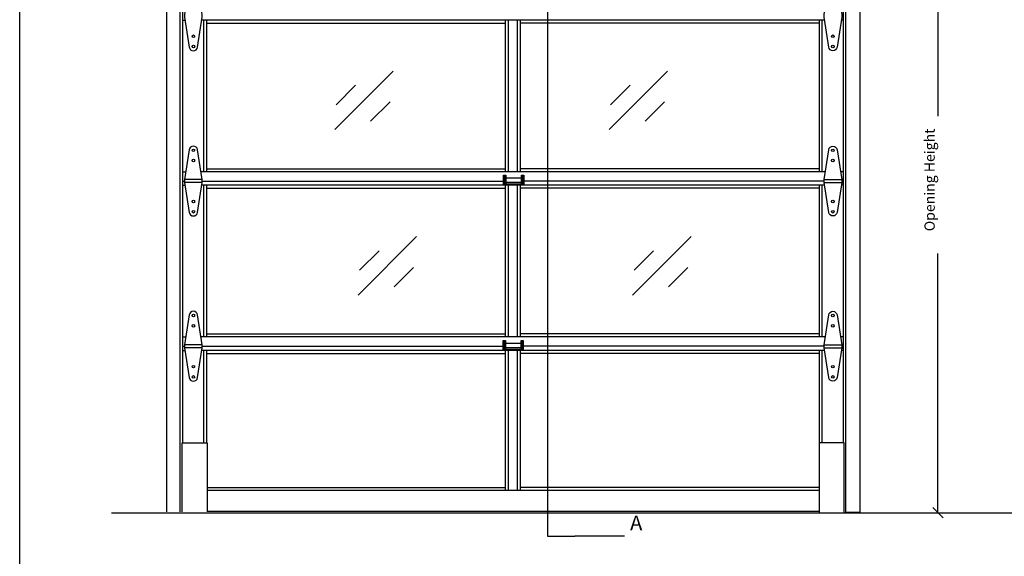
# Model space of a CAD drawing. Extents: x -2430 to 2588, y -2831 to 2953.
# Drawn here: x -2430 to 406, y -2 to 1543 of the extents above; entities that cross this region are included whole.
import ezdxf

# ---------------------------------------------------------------- set-up
doc = ezdxf.new("R2010")
doc.units = 0
for name, color, linetype in [('1', 5, 'Continuous'), ('2', 3, 'Continuous'), ('3', 1, 'Continuous'), ('4', 160, 'Continuous')]:
    doc.layers.add(name, color=color, linetype=linetype)
doc.styles.add('STD', font='txt')

# ---------------------------------------------------------------- blocks, each defined once
blk = doc.blocks.new('AI9-BLK59')
at = {"layer": '1', "color": 2}
blk.add_line((-14.829586, 14.829586), (14.829586, -14.829586), dxfattribs=at)
blk = doc.blocks.new('AI9-BLK58')
at = {"layer": '1', "color": 2}
blk.add_line((14.829586, -14.829586), (-14.829586, 14.829586), dxfattribs=at)
blk = doc.blocks.new('AI9-BLK57')
at = {"layer": '1', "color": 2}
blk.add_circle((0, 0), 0.0896, dxfattribs=at)
blk = doc.blocks.new('AI9-BLK56')
at = {"layer": '1', "color": 2}
blk.add_circle((0, 0.000172), 0.089745, dxfattribs=at)
blk = doc.blocks.new('AI9-BLK55')
at = {"layer": '1', "color": 2}
blk.add_circle((0, 0.000172), 0.089572, dxfattribs=at)
blk = doc.blocks.new('AI9-BLK54')
at = {"layer": '1', "color": 2}
for p, q in [((-140.776592, 953.208656), (148.084673, 953.208656)), ((118.425502, 953.208656), (118.425502, 188.390913)), ((118.425502, -953.208828), (118.425502, -207.065569)), ((-136.688298, -953.208828), (148.084673, -953.208828))]:
    blk.add_line(p, q, dxfattribs=at)
at = {"layer": '1', "color": 7}
for name, p in [('AI9-BLK58', (118.42533, 953.208656)), ('AI9-BLK56', (-155.606178, 953.208484)), ('AI9-BLK55', (118.425502, 953.208484)), ('AI9-BLK57', (-151.518056, -953.208828)), ('AI9-BLK59', (118.42533, -953.208656))]:
    blk.add_blockref(name, p, dxfattribs=at)
at = {"layer": '1', "color": 7, "insert": (79.796615, -142.992478), "char_height": 29.659236, "attachment_point": 1, "rotation": 90, "style": 'STD'}
blk.add_mtext('\\fMyriad Roman|b0|i0;\\H29.6592;\\C2;Opening Height', dxfattribs=at)

msp = doc.modelspace()

# ---------------------------------------------------------------- linework, layer by layer
at = {"layer": '1', "color": 2}
for p, q in [((-1522.4, 1226.9), (-1354.2, 1395)), ((-732.1, 1226.9), (-563.9, 1395)), ((-1518.4, 1298.3), (-1462.4, 1354.3)), ((-728.1, 1298.3), (-672, 1354.3)), ((-1419.2, 1250.7), (-1363.2, 1306.7)), ((-628.9, 1250.7), (-572.9, 1306.7)), ((-1454.9, 750.4), (-1286.8, 918.5)), ((-664.6, 750.4), (-496.5, 918.5)), ((-1451, 821.8), (-1394.9, 877.8)), ((-660.7, 821.8), (-604.6, 877.8)), ((-1351.8, 774.2), (-1295.7, 830.2)), ((-561.5, 774.2), (-505.4, 830.2)), ((-687.6, 56.2), (-830.9, 56.2))]:
    msp.add_line(p, q, dxfattribs=at)
msp.add_lwpolyline([(-830.9, 2112.6), (-910, 2112.6), (-910, 56.2), (-830.9, 56.2)], dxfattribs=at)
at = {"layer": '2', "color": 7}
for p, q in [((-2429.8, -2108.1), (-2429.8, 2952.5)), ((-2006.8, 2206), (-2006.8, 126.5)), ((-1967.2, 126.5), (-1967.2, 2206)), ((-50.4, 125.4), (-50.4, 2206)), ((-10.8, 2206), (-10.8, 125.4)), ((-1959.9, 1541.9), (-1953.9, 1541.9)), ((-57.7, 1541.9), (-63.7, 1541.9)), ((-1959.9, 1105.3), (-1951.6, 1105.3)), ((-1959.9, 1078.6), (-1955.1, 1078.6)), ((-1904.1, 1082.9), (-1955.1, 1082.9)), ((-1036.1, 1068.5), (-1036.1, 1095.1)), ((-1036.1, 1095.1), (-1033.6, 1095.1)), ((-1033.6, 1095.1), (-1033.6, 1070.5)), ((-1033.6, 1087.6), (-1032.3, 1087.6)), ((-1032.3, 1095.1), (-1029.7, 1095.1)), ((-1032.3, 1070.5), (-1032.3, 1095.1)), ((-1029.7, 1095.1), (-1029.7, 1070.5)), ((-1029.7, 1087.6), (-984.8, 1087.6)), ((-984.8, 1070.5), (-984.8, 1095.1)), ((-984.8, 1095.1), (-982.2, 1095.1)), ((-982.2, 1095.1), (-982.2, 1070.5)), ((-982.2, 1087.6), (-980.9, 1087.6)), ((-980.9, 1095.1), (-978.3, 1095.1)), ((-980.9, 1070.5), (-980.9, 1095.1)), ((-978.3, 1095.1), (-978.3, 1068.5)), ((-113.5, 1082.9), (-62.5, 1082.9)), ((-57.7, 1105.3), (-66, 1105.3)), ((-57.7, 1078.6), (-62.5, 1078.6)), ((-1959.9, 1066.3), (-1953.9, 1066.3)), ((-1904.1, 1074.4), (-1955.1, 1074.4)), ((-1036.1, 1070.5), (-978.3, 1070.5)), ((-1036.1, 1068.5), (-978.3, 1068.5)), ((-1033.6, 1075.3), (-1032.3, 1075.3)), ((-1029.7, 1075.3), (-984.8, 1075.3)), ((-982.2, 1075.3), (-980.9, 1075.3)), ((-113.5, 1074.4), (-62.5, 1074.4)), ((-57.7, 1066.3), (-63.7, 1066.3)), ((-1959.9, 629.8), (-1951.6, 629.8)), ((-57.7, 629.8), (-66, 629.8)), ((-1959.9, 603.1), (-1955.1, 603.1)), ((-1904.1, 607.3), (-1955.1, 607.3)), ((-1904.1, 598.8), (-1955.1, 598.8)), ((-1037.5, 592.8), (-1037.5, 619.4)), ((-1037.5, 619.4), (-1034.9, 619.4)), ((-1034.9, 619.4), (-1034.9, 594.8)), ((-1034.9, 611.9), (-1033.7, 611.9)), ((-1034.9, 599.6), (-1033.7, 599.6)), ((-1033.7, 619.4), (-1031.1, 619.4)), ((-1033.7, 594.8), (-1033.7, 619.4)), ((-1031.1, 619.4), (-1031.1, 594.8)), ((-1031.1, 611.9), (-986.1, 611.9)), ((-1031.1, 599.6), (-986.1, 599.6)), ((-986.1, 594.8), (-986.1, 619.4)), ((-986.1, 619.4), (-983.5, 619.4)), ((-983.5, 619.4), (-983.5, 594.8)), ((-983.5, 611.9), (-982.3, 611.9)), ((-983.5, 599.6), (-982.3, 599.6)), ((-982.3, 619.4), (-979.7, 619.4)), ((-982.3, 594.8), (-982.3, 619.4)), ((-979.7, 619.4), (-979.7, 592.8)), ((-113.5, 607.3), (-62.5, 607.3)), ((-113.5, 598.8), (-62.5, 598.8)), ((-57.7, 603.1), (-62.5, 603.1)), ((-1959.9, 590.8), (-1953.9, 590.8)), ((-1037.5, 594.8), (-979.7, 594.8)), ((-1037.5, 592.8), (-979.7, 592.8)), ((-57.7, 590.8), (-63.7, 590.8)), ((-1961.9, 126.5), (-1961.9, 325.1)), ((-1961.9, 325.1), (-1890.2, 325.1)), ((-1890.2, 325.1), (-1890.2, 126.5)), ((-50.4, 125.4), (-10.8, 125.4))]:
    msp.add_line(p, q, dxfattribs=at)
msp.add_lwpolyline([(-127.4, 123.9), (-55.7, 123.9), (-55.7, 325.1), (-127.4, 325.1)], close=True, dxfattribs=at)
for centre in [(-1929.6, 1495.3), (-88, 1495.3), (-1929.6, 1465.8), (-88, 1465.8), (-1929.6, 1167), (-88, 1167), (-1929.6, 1137.5), (-88, 1137.5), (-1929.6, 1019.7), (-88, 1019.7), (-1929.6, 990.3), (-88, 990.3), (-1929.6, 691.4), (-88, 691.4), (-1929.6, 662), (-88, 662), (-1929.6, 544.2), (-88, 544.2), (-1929.6, 514.7), (-88, 514.7)]:
    msp.add_circle(centre, 3.75, dxfattribs=at)
for points in [[(-1904.1, 1549.9), (-1904.1, 1549.9), (-1917.6, 1463.9), (-1917.6, 1463.9), (-1918.5, 1458), (-1923.6, 1453.7), (-1929.6, 1453.7), (-1935.6, 1453.7), (-1940.7, 1458), (-1941.6, 1463.9), (-1941.6, 1463.9), (-1955.1, 1549.9), (-1955.1, 1549.9), (-1955.1, 1549.9), (-1955.1, 1558.4), (-1955.1, 1558.4), (-1955.1, 1558.4), (-1941.6, 1644.4), (-1941.6, 1644.4), (-1940.7, 1650.3), (-1935.6, 1654.7), (-1929.6, 1654.7), (-1923.6, 1654.7), (-1918.5, 1650.3), (-1917.6, 1644.4), (-1917.6, 1644.4), (-1904.1, 1558.4), (-1904.1, 1558.4), (-1904.1, 1558.4), (-1904.1, 1549.9), (-1904.1, 1549.9)], [(-113.5, 1549.9), (-113.5, 1549.9), (-100, 1463.9), (-100, 1463.9), (-99.1, 1458), (-94, 1453.7), (-88, 1453.7), (-82, 1453.7), (-76.9, 1458), (-76, 1463.9), (-76, 1463.9), (-62.5, 1549.9), (-62.5, 1549.9), (-62.5, 1549.9), (-62.5, 1558.4), (-62.5, 1558.4), (-62.5, 1558.4), (-76, 1644.4), (-76, 1644.4), (-76.9, 1650.3), (-82, 1654.7), (-88, 1654.7), (-94, 1654.7), (-99.1, 1650.3), (-100, 1644.4), (-100, 1644.4), (-113.5, 1558.4), (-113.5, 1558.4), (-113.5, 1558.4), (-113.5, 1549.9), (-113.5, 1549.9)], [(-1904.1, 1074.4), (-1904.1, 1074.4), (-1917.6, 988.4), (-1917.6, 988.4), (-1918.5, 982.5), (-1923.6, 978.1), (-1929.6, 978.1), (-1935.6, 978.1), (-1940.7, 982.5), (-1941.6, 988.4), (-1941.6, 988.4), (-1955.1, 1074.4), (-1955.1, 1074.4), (-1955.1, 1074.4), (-1955.1, 1082.9), (-1955.1, 1082.9), (-1955.1, 1082.9), (-1941.6, 1168.8), (-1941.6, 1168.8), (-1940.7, 1174.8), (-1935.6, 1179.1), (-1929.6, 1179.1), (-1923.6, 1179.1), (-1918.5, 1174.8), (-1917.6, 1168.8), (-1917.6, 1168.8), (-1904.1, 1082.9), (-1904.1, 1082.9), (-1904.1, 1082.9), (-1904.1, 1074.4), (-1904.1, 1074.4)], [(-113.5, 1074.4), (-113.5, 1074.4), (-100, 988.4), (-100, 988.4), (-99.1, 982.5), (-94, 978.1), (-88, 978.1), (-82, 978.1), (-76.9, 982.5), (-76, 988.4), (-76, 988.4), (-62.5, 1074.4), (-62.5, 1074.4), (-62.5, 1074.4), (-62.5, 1082.9), (-62.5, 1082.9), (-62.5, 1082.9), (-76, 1168.8), (-76, 1168.8), (-76.9, 1174.8), (-82, 1179.1), (-88, 1179.1), (-94, 1179.1), (-99.1, 1174.8), (-100, 1168.8), (-100, 1168.8), (-113.5, 1082.9), (-113.5, 1082.9), (-113.5, 1082.9), (-113.5, 1074.4), (-113.5, 1074.4)], [(-1904.1, 598.8), (-1904.1, 598.8), (-1917.6, 512.9), (-1917.6, 512.9), (-1918.5, 506.9), (-1923.6, 502.6), (-1929.6, 502.6), (-1935.6, 502.6), (-1940.7, 506.9), (-1941.6, 512.9), (-1941.6, 512.9), (-1955.1, 598.8), (-1955.1, 598.8), (-1955.1, 598.8), (-1955.1, 607.3), (-1955.1, 607.3), (-1955.1, 607.3), (-1941.6, 693.3), (-1941.6, 693.3), (-1940.7, 699.2), (-1935.6, 703.6), (-1929.6, 703.6), (-1923.6, 703.6), (-1918.5, 699.2), (-1917.6, 693.3), (-1917.6, 693.3), (-1904.1, 607.3), (-1904.1, 607.3), (-1904.1, 607.3), (-1904.1, 598.8), (-1904.1, 598.8)], [(-113.5, 598.8), (-113.5, 598.8), (-100, 512.9), (-100, 512.9), (-99.1, 506.9), (-94, 502.6), (-88, 502.6), (-82, 502.6), (-76.9, 506.9), (-76, 512.9), (-76, 512.9), (-62.5, 598.8), (-62.5, 598.8), (-62.5, 598.8), (-62.5, 607.3), (-62.5, 607.3), (-62.5, 607.3), (-76, 693.3), (-76, 693.3), (-76.9, 699.2), (-82, 703.6), (-88, 703.6), (-94, 703.6), (-99.1, 699.2), (-100, 693.3), (-100, 693.3), (-113.5, 607.3), (-113.5, 607.3), (-113.5, 607.3), (-113.5, 598.8), (-113.5, 598.8)]]:
    msp.add_open_spline(points, degree=3, knots=[0, 0, 0, 0, 1, 1, 1, 2, 2, 2, 3, 3, 3, 4, 4, 4, 5, 5, 5, 6, 6, 6, 7, 7, 7, 8, 8, 8, 9, 9, 9, 10, 10, 10, 10], dxfattribs=at)
at = {"layer": '3', "color": 5}
for p, q in [((-1959.9, 1105.3), (-1959.9, 1950)), ((-57.7, 1105.3), (-57.7, 1950)), ((-112.3, 1541.9), (-1905.3, 1541.9)), ((-1899.2, 1105.3), (-1899.2, 1541.9)), ((-1890.6, 1105.3), (-1890.6, 1541.9)), ((-1890.6, 1533.2), (-1030.5, 1533.2)), ((-1030.5, 1105.3), (-1030.5, 1541.9)), ((-1021.8, 1105.3), (-1021.8, 1541.9)), ((-995.8, 1105.3), (-995.8, 1541.9)), ((-987.1, 1105.3), (-987.1, 1541.9)), ((-127, 1533.2), (-987.1, 1533.2)), ((-127, 1105.3), (-127, 1541.9)), ((-118.4, 1105.3), (-118.4, 1541.9)), ((-1890.6, 1114), (-1030.5, 1114)), ((-127, 1114), (-987.1, 1114)), ((-1959.9, 325.1), (-1959.9, 1105.3)), ((-110, 1105.3), (-1907.6, 1105.3)), ((-1904.1, 1078.6), (-1039.3, 1078.6)), ((-113.5, 1078.6), (-978.3, 1078.6)), ((-57.7, 325.1), (-57.7, 1105.3)), ((-112.3, 1066.3), (-1905.3, 1066.3)), ((-1899.2, 629.8), (-1899.2, 1066.3)), ((-1890.6, 629.8), (-1890.6, 1066.3)), ((-1890.6, 1057.7), (-1030.5, 1057.7)), ((-1030.5, 629.8), (-1030.5, 1066.3)), ((-1021.8, 629.8), (-1021.8, 1066.3)), ((-995.8, 629.8), (-995.8, 1066.3)), ((-987.1, 629.8), (-987.1, 1066.3)), ((-127, 1057.7), (-987.1, 1057.7)), ((-127, 629.8), (-127, 1066.3)), ((-118.4, 629.8), (-118.4, 1066.3)), ((-110, 629.8), (-1907.6, 629.8)), ((-1890.6, 638.4), (-1030.5, 638.4)), ((-127, 638.4), (-987.1, 638.4)), ((-1904.1, 603.1), (-1037.9, 603.1)), ((-113.5, 603.1), (-979.7, 603.1)), ((-112.3, 590.8), (-1905.3, 590.8)), ((-1899.2, 325.1), (-1899.2, 590.8)), ((-1890.6, 325.1), (-1890.6, 590.8)), ((-1890.6, 582.1), (-1030.5, 582.1)), ((-1030.5, 188.2), (-1030.5, 590.8)), ((-1021.8, 188.2), (-1021.8, 590.8)), ((-995.8, 188.2), (-995.8, 590.8)), ((-987.1, 188.2), (-987.1, 590.8)), ((-127, 582.1), (-987.1, 582.1)), ((-127, 325.1), (-127, 590.8)), ((-118.4, 325.1), (-118.4, 590.8)), ((-1890.2, 196.9), (-1030.5, 196.9)), ((-127.4, 188.2), (-1890.2, 188.2)), ((-127.4, 196.9), (-987.1, 196.9)), ((-127.4, 127.5), (-1890.2, 127.5))]:
    msp.add_line(p, q, dxfattribs=at)
at = {"layer": '4', "color": 1}
msp.add_line((-2165.7, 123.9), (1976.6, 123.9), dxfattribs=at)

# ---------------------------------------------------------------- block references
at = {"layer": '1', "color": 7}
msp.add_blockref('AI9-BLK54', (95.9, 1077.1), dxfattribs=at)

# ---------------------------------------------------------------- texts
at = {"layer": '1', "color": 7, "insert": (-671.9, 115.7), "char_height": 42.315, "attachment_point": 1, "style": 'STD'}
msp.add_mtext('\\fMyriad Roman|b0|i0;\\H42.3150;\\C2;A', dxfattribs=at)

doc.saveas('drawing.dxf')
